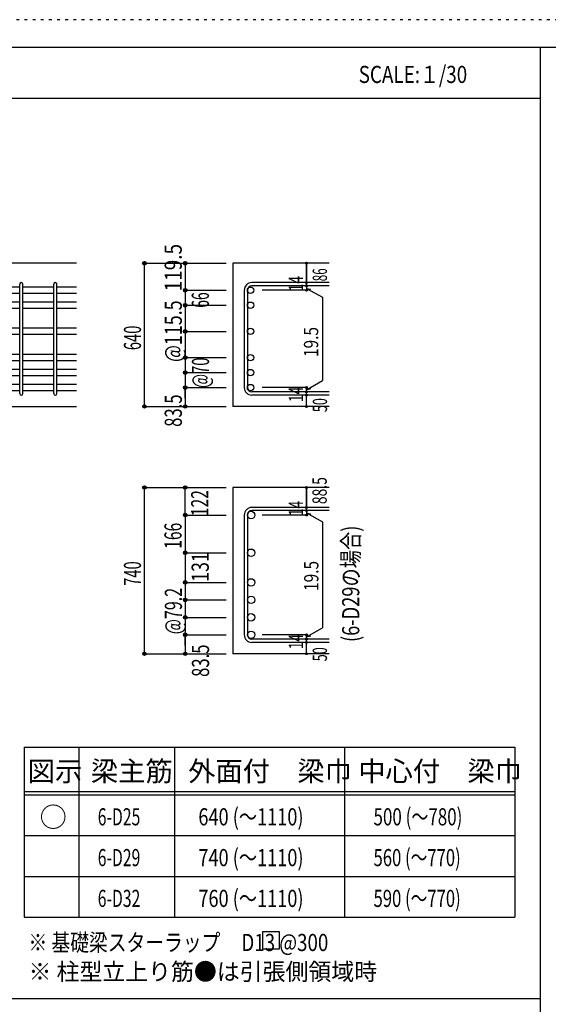
# Model space of a CAD drawing. Units: inches. Extents: x 141 to 12441, y 138 to 8778.
# Drawn here: x 7727 to 10058, y 4433 to 8778 of the extents above; entities that cross this region are included whole.
import ezdxf

# ---------------------------------------------------------------- set-up
doc = ezdxf.new("R2010")
doc.units = ezdxf.units.IN
doc.header["$LTSCALE"] = 30
doc.header["$MEASUREMENT"] = 0
for name, pattern in [('CENTER', [12, 5, -0.8, 0.4, -0.8, 5]), ('DIVIDE', [13.2, 5, -0.8, 0.4, -0.8, 0.4, -0.8, 5]), ('DOT', [1.6, 0.4, -0.8, 0.4]), ('HIDDEN', [8, 1, -2, 2, -2, 1])]:
    doc.linetypes.add(name, pattern=pattern)
for name, color, linetype in [('002', 7, 'Continuous'), ('006', 7, 'Continuous'), ('007', 7, 'Continuous'), ('008', 7, 'Continuous'), ('014', 7, 'Continuous'), ('104', 7, 'Continuous'), ('111', 7, 'Continuous'), ('241', 7, 'Continuous'), ('250', 7, 'Continuous')]:
    doc.layers.add(name, color=color, linetype=linetype)
doc.styles.add('DRACAD', font='txt', dxfattribs={"width": 0.85, "bigfont": 'extfont2'})

msp = doc.modelspace()

# ---------------------------------------------------------------- linework, layer by layer
at = {"layer": '002', "color": 2, "linetype": 'Continuous'}
for p, q in [((7977.4, 7703.3), (6127.4, 7703.3)), ((9092.4, 7703.3), (8667.4, 7703.3)), ((8667.4, 7703.3), (8667.4, 7071.3)), ((7577.4, 7071.3), (7977.4, 7071.3)), ((9092.4, 7071.3), (8667.4, 7071.3)), ((9092.4, 6713.8), (8667.4, 6713.8)), ((8667.4, 6713.8), (8667.4, 5980.3)), ((9092.4, 5980.3), (8667.4, 5980.3))]:
    msp.add_line(p, q, dxfattribs=at)
at = {"layer": '006', "color": 7, "linetype": 'Continuous'}
for p, q in [((7727.4, 7598.1), (7591.4, 7598.1)), ((7727.4, 7570.1), (7591.4, 7570.1)), ((7877.4, 7598.1), (7741.4, 7598.1)), ((7877.4, 7570.1), (7741.4, 7570.1)), ((7977.4, 7598.1), (7891.4, 7598.1)), ((7977.4, 7570.1), (7891.4, 7570.1)), ((7727.4, 7532.1), (7591.4, 7532.1)), ((7877.4, 7532.1), (7741.4, 7532.1)), ((7977.4, 7532.1), (7891.4, 7532.1)), ((7727.4, 7504.1), (7591.4, 7504.1)), ((7877.4, 7504.1), (7741.4, 7504.1)), ((7977.4, 7504.1), (7891.4, 7504.1)), ((7727.4, 7416.5), (7591.4, 7416.5)), ((7727.4, 7388.5), (7591.4, 7388.5)), ((7877.4, 7416.5), (7741.4, 7416.5)), ((7877.4, 7388.5), (7741.4, 7388.5)), ((7977.4, 7416.5), (7891.4, 7416.5)), ((7977.4, 7388.5), (7891.4, 7388.5)), ((7727.4, 7300.8), (7591.4, 7300.8)), ((7877.4, 7300.8), (7741.4, 7300.8)), ((7977.4, 7300.8), (7891.4, 7300.8)), ((7727.4, 7272.8), (7591.4, 7272.8)), ((7877.4, 7272.8), (7741.4, 7272.8)), ((7977.4, 7272.8), (7891.4, 7272.8)), ((7727.4, 7234.8), (7591.4, 7234.8)), ((7877.4, 7234.8), (7741.4, 7234.8)), ((7977.4, 7234.8), (7891.4, 7234.8)), ((7727.4, 7206.8), (7591.4, 7206.8)), ((7727.4, 7168.8), (7591.4, 7168.8)), ((7877.4, 7206.8), (7741.4, 7206.8)), ((7877.4, 7168.8), (7741.4, 7168.8)), ((7977.4, 7206.8), (7891.4, 7206.8)), ((7977.4, 7168.8), (7891.4, 7168.8)), ((7727.4, 7140.8), (7591.4, 7140.8)), ((7877.4, 7140.8), (7741.4, 7140.8)), ((7977.4, 7140.8), (7891.4, 7140.8))]:
    msp.add_line(p, q, dxfattribs=at)
at = {"layer": '006', "color": 3, "linetype": 'Continuous'}
for centre, radius in [((8745.4, 7584.1), 14), ((8745.4, 7518.1), 14), ((8745.4, 7402.5), 14), ((8745.4, 7286.8), 14), ((8745.4, 7220.8), 14), ((8745.4, 7154.8), 14), ((8747.9, 6592.2), 16.5), ((8747.9, 6425.8), 16.5), ((8747.9, 6294.8), 16.5), ((8747.9, 6217.8), 16.5), ((8747.9, 6140.8), 16.5), ((8747.9, 6063.8), 16.5)]:
    msp.add_circle(centre, radius, dxfattribs=at)
at = {"layer": '007', "color": 7, "linetype": 'Continuous'}
for p, q in [((7727.4, 7128.3), (7727.4, 7610.6)), ((7741.4, 7128.3), (7741.4, 7610.6)), ((7877.4, 7128.3), (7877.4, 7610.6)), ((7891.4, 7128.3), (7891.4, 7610.6)), ((9092.4, 7617.6), (8750.9, 7617.6)), ((9092.4, 7603.6), (8750.9, 7603.6)), ((8717.4, 7584.1), (8717.4, 7154.8)), ((8731.4, 7584.1), (8731.4, 7154.8)), ((9092.4, 7135.3), (8750.9, 7135.3)), ((9092.4, 7121.3), (8750.9, 7121.3)), ((9092.4, 6625.7), (8750.9, 6625.7)), ((9092.4, 6611.7), (8750.9, 6611.7)), ((8717.4, 6592.2), (8717.4, 6063.8)), ((8731.4, 6592.2), (8731.4, 6063.8)), ((9092.4, 6044.3), (8750.9, 6044.3)), ((9092.4, 6030.3), (8750.9, 6030.3))]:
    msp.add_line(p, q, dxfattribs=at)
for centre, radius, start, end in [((7734.4, 7610.6), 7, 0, 180), ((7884.4, 7610.6), 7, 0, 180), ((8750.9, 7584.1), 33.5, 90, 180), ((8750.9, 7584.1), 19.5, 90, 180), ((7734.4, 7128.3), 7, 180, 0), ((7884.4, 7128.3), 7, 180, 0), ((8750.9, 7154.8), 33.5, 180, 270), ((8750.9, 7154.8), 19.5, 180, 270), ((8750.9, 6592.2), 33.5, 90, 180), ((8750.9, 6592.2), 19.5, 90, 180), ((8750.9, 6063.8), 33.5, 180, 270), ((8750.9, 6063.8), 19.5, 180, 270)]:
    msp.add_arc(centre, radius, start, end, dxfattribs=at)
at = {"layer": '014', "color": 4, "linetype": 'Continuous'}
for p, q in [((8277.4, 7703.3), (8457.4, 7703.3)), ((8277.4, 7703.3), (8457.4, 7703.3)), ((8277.4, 7071.3), (8277.4, 7703.3)), ((8457.4, 7703.3), (8637.4, 7703.3)), ((8457.4, 7703.3), (8637.4, 7703.3)), ((8457.4, 7703.3), (8457.4, 7584.1)), ((8992.4, 7703.3), (8992.4, 7617.6)), ((8992.4, 7617.6), (8992.4, 7703.3)), ((8992.4, 7603.6), (8992.4, 7617.6)), ((8457.4, 7584.1), (8637.4, 7584.1)), ((8457.4, 7584.1), (8637.4, 7584.1)), ((8457.4, 7584.1), (8457.4, 7154.8)), ((8457.4, 7584.1), (8457.4, 7154.8)), ((8992.4, 7584.1), (8796.3, 7584.1)), ((8992.4, 7601.1), (8992.4, 7584.1)), ((8992.4, 7591.4), (9011.8, 7588.7)), ((8992.4, 7591.4), (9062.5, 7553.4)), ((8457.4, 7518.1), (8637.4, 7518.1)), ((8457.4, 7518.1), (8637.4, 7518.1)), ((9062.5, 7553.4), (9062.5, 7185.5)), ((8457.4, 7402.5), (8637.4, 7402.5)), ((8457.4, 7286.8), (8637.4, 7286.8)), ((8457.4, 7220.8), (8637.4, 7220.8)), ((8992.4, 7145), (9062.5, 7185.5)), ((8457.4, 7154.8), (8637.4, 7154.8)), ((8457.4, 7107.3), (8457.4, 7154.8)), ((8457.4, 7154.8), (8457.4, 7071.3)), ((8992.4, 7154.8), (8796.3, 7154.8)), ((8992.4, 7135.3), (8992.4, 7154.8)), ((8992.4, 7145), (9011.8, 7150.2)), ((8992.4, 7121.3), (8992.4, 7135.3)), ((8992.4, 7071.3), (8992.4, 7121.3)), ((8277.4, 7071.3), (8457.4, 7071.3)), ((8457.4, 7071.3), (8637.4, 7071.3)), ((8277.4, 6713.8), (8457.4, 6713.8)), ((8277.4, 6713.8), (8457.4, 6713.8)), ((8277.4, 5980.3), (8277.4, 6713.8)), ((8457.4, 6592.2), (8457.4, 6713.8)), ((8457.4, 6713.8), (8637.4, 6713.8)), ((8457.4, 6713.8), (8637.4, 6713.8)), ((8992.4, 6625.7), (8992.4, 6713.8)), ((8992.4, 6713.8), (8992.4, 6625.7)), ((8992.4, 6611.7), (8992.4, 6625.7)), ((8992.4, 6611.7), (8992.4, 6592.2)), ((8457.4, 6592.2), (8637.4, 6592.2)), ((8457.4, 6592.2), (8637.4, 6592.2)), ((8457.4, 6592.2), (8457.4, 6063.8)), ((8457.4, 6592.2), (8457.4, 6063.8)), ((8992.4, 6592.2), (8796.3, 6592.2)), ((8992.4, 6601.9), (9062.5, 6561.5)), ((8992.4, 6601.9), (9011.8, 6596.7)), ((9062.5, 6561.5), (9062.5, 6094.5)), ((8457.4, 6425.8), (8637.4, 6425.8)), ((8457.4, 6425.8), (8637.4, 6425.8)), ((8457.4, 6294.8), (8637.4, 6294.8)), ((8457.4, 6217.8), (8637.4, 6217.8)), ((8457.4, 6140.8), (8637.4, 6140.8)), ((8992.4, 6054.1), (9062.5, 6094.5)), ((8457.4, 6063.8), (8457.4, 5980.3)), ((8457.4, 6016.4), (8457.4, 6063.8)), ((8457.4, 6063.8), (8637.4, 6063.8)), ((8992.4, 6063.8), (8796.3, 6063.8)), ((8992.4, 6044.3), (8992.4, 6063.8)), ((8992.4, 6054.1), (9011.8, 6059.3)), ((8992.4, 6030.3), (8992.4, 6044.3)), ((8992.4, 5980.3), (8992.4, 6030.3)), ((8277.4, 5980.3), (8457.4, 5980.3)), ((8457.4, 5980.3), (8637.4, 5980.3))]:
    msp.add_line(p, q, dxfattribs=at)
for centre, radius in [((8277.4, 7703.3), 8), ((8277.4, 7703.3), 7.2), ((8277.4, 7703.3), 6.4), ((8277.4, 7703.3), 5.6), ((8277.4, 7703.3), 4.8), ((8277.4, 7703.3), 4), ((8277.4, 7703.3), 3.2), ((8277.4, 7703.3), 2.4), ((8277.4, 7703.3), 1.6), ((8277.4, 7703.3), 0.8), ((8457.4, 7703.3), 8), ((8457.4, 7703.3), 7.2), ((8457.4, 7703.3), 6.4), ((8457.4, 7703.3), 5.6), ((8457.4, 7703.3), 4.8), ((8457.4, 7703.3), 4), ((8457.4, 7703.3), 3.2), ((8457.4, 7703.3), 2.4), ((8457.4, 7703.3), 1.6), ((8457.4, 7703.3), 0.8), ((8992.4, 7703.3), 4), ((8992.4, 7703.3), 3.6), ((8992.4, 7703.3), 3.2), ((8992.4, 7703.3), 2.8), ((8992.4, 7703.3), 2.4), ((8992.4, 7703.3), 2), ((8992.4, 7703.3), 1.6), ((8992.4, 7703.3), 1.2), ((8992.4, 7703.3), 0.8), ((8992.4, 7703.3), 0.4), ((8992.4, 7617.6), 4), ((8992.4, 7603.6), 4), ((8992.4, 7617.6), 3.6), ((8992.4, 7603.6), 3.6), ((8992.4, 7617.6), 3.2), ((8992.4, 7603.6), 3.2), ((8992.4, 7617.6), 2.8), ((8992.4, 7603.6), 2.8), ((8992.4, 7617.6), 2.4), ((8992.4, 7603.6), 2.4), ((8992.4, 7617.6), 2), ((8992.4, 7603.6), 2), ((8992.4, 7617.6), 1.6), ((8992.4, 7603.6), 1.6), ((8992.4, 7617.6), 1.2), ((8992.4, 7603.6), 1.2), ((8992.4, 7617.6), 0.8), ((8992.4, 7603.6), 0.8), ((8992.4, 7617.6), 0.4), ((8992.4, 7603.6), 0.4), ((8457.4, 7584.1), 8), ((8457.4, 7584.1), 7.2), ((8457.4, 7584.1), 6.4), ((8457.4, 7584.1), 5.6), ((8457.4, 7584.1), 4.8), ((8457.4, 7584.1), 4), ((8457.4, 7584.1), 3.2), ((8457.4, 7584.1), 2.4), ((8457.4, 7584.1), 1.6), ((8457.4, 7584.1), 0.8), ((8992.4, 7584.1), 4), ((8992.4, 7584.1), 3.6), ((8992.4, 7584.1), 3.2), ((8992.4, 7584.1), 2.8), ((8992.4, 7584.1), 2.4), ((8992.4, 7584.1), 2), ((8992.4, 7584.1), 1.6), ((8992.4, 7584.1), 1.2), ((8992.4, 7584.1), 0.8), ((8992.4, 7584.1), 0.4), ((8457.4, 7518.1), 8), ((8457.4, 7518.1), 7.2), ((8457.4, 7518.1), 6.4), ((8457.4, 7518.1), 5.6), ((8457.4, 7518.1), 4.8), ((8457.4, 7518.1), 4), ((8457.4, 7518.1), 3.2), ((8457.4, 7518.1), 2.4), ((8457.4, 7518.1), 1.6), ((8457.4, 7518.1), 0.8), ((8457.4, 7402.5), 8), ((8457.4, 7402.5), 7.2), ((8457.4, 7402.5), 6.4), ((8457.4, 7402.5), 5.6), ((8457.4, 7402.5), 4.8), ((8457.4, 7402.5), 4), ((8457.4, 7402.5), 3.2), ((8457.4, 7402.5), 2.4), ((8457.4, 7402.5), 1.6), ((8457.4, 7402.5), 0.8), ((8457.4, 7286.8), 8), ((8457.4, 7286.8), 7.2), ((8457.4, 7286.8), 6.4), ((8457.4, 7286.8), 5.6), ((8457.4, 7286.8), 4.8), ((8457.4, 7286.8), 4), ((8457.4, 7286.8), 3.2), ((8457.4, 7286.8), 2.4), ((8457.4, 7286.8), 1.6), ((8457.4, 7286.8), 0.8), ((8457.4, 7220.8), 8), ((8457.4, 7220.8), 7.2), ((8457.4, 7220.8), 6.4), ((8457.4, 7220.8), 5.6), ((8457.4, 7220.8), 4.8), ((8457.4, 7220.8), 4), ((8457.4, 7220.8), 3.2), ((8457.4, 7220.8), 2.4), ((8457.4, 7220.8), 1.6), ((8457.4, 7220.8), 0.8), ((8457.4, 7154.8), 8), ((8457.4, 7154.8), 7.2), ((8457.4, 7154.8), 6.4), ((8457.4, 7154.8), 5.6), ((8457.4, 7154.8), 4.8), ((8457.4, 7154.8), 4), ((8457.4, 7154.8), 3.2), ((8457.4, 7154.8), 2.4), ((8457.4, 7154.8), 1.6), ((8457.4, 7154.8), 0.8), ((8992.4, 7154.8), 4), ((8992.4, 7135.3), 4), ((8992.4, 7121.3), 4), ((8992.4, 7154.8), 3.6), ((8992.4, 7135.3), 3.6), ((8992.4, 7154.8), 3.2), ((8992.4, 7135.3), 3.2), ((8992.4, 7154.8), 2.8), ((8992.4, 7135.3), 2.8), ((8992.4, 7154.8), 2.4), ((8992.4, 7135.3), 2.4), ((8992.4, 7154.8), 2), ((8992.4, 7135.3), 2), ((8992.4, 7154.8), 1.6), ((8992.4, 7135.3), 1.6), ((8992.4, 7154.8), 1.2), ((8992.4, 7135.3), 1.2), ((8992.4, 7154.8), 0.8), ((8992.4, 7135.3), 0.8), ((8992.4, 7154.8), 0.4), ((8992.4, 7135.3), 0.4), ((8992.4, 7121.3), 3.6), ((8992.4, 7121.3), 3.2), ((8992.4, 7121.3), 2.8), ((8992.4, 7121.3), 2.4), ((8992.4, 7121.3), 2), ((8992.4, 7121.3), 1.6), ((8992.4, 7121.3), 1.2), ((8992.4, 7121.3), 0.8), ((8992.4, 7121.3), 0.4), ((8277.4, 7071.3), 7.2), ((8277.4, 7071.3), 6.4), ((8277.4, 7071.3), 5.6), ((8277.4, 7071.3), 4.8), ((8277.4, 7071.3), 4), ((8277.4, 7071.3), 3.2), ((8277.4, 7071.3), 2.4), ((8277.4, 7071.3), 1.6), ((8277.4, 7071.3), 0.8), ((8457.4, 7071.3), 7.2), ((8457.4, 7071.3), 6.4), ((8457.4, 7071.3), 5.6), ((8457.4, 7071.3), 4.8), ((8457.4, 7071.3), 4), ((8457.4, 7071.3), 3.2), ((8457.4, 7071.3), 2.4), ((8457.4, 7071.3), 1.6), ((8457.4, 7071.3), 0.8), ((8992.4, 7071.3), 4), ((8992.4, 7071.3), 3.6), ((8992.4, 7071.3), 3.2), ((8992.4, 7071.3), 2.8), ((8992.4, 7071.3), 2.4), ((8992.4, 7071.3), 2), ((8992.4, 7071.3), 1.6), ((8992.4, 7071.3), 1.2), ((8992.4, 7071.3), 0.8), ((8992.4, 7071.3), 0.4), ((8277.4, 6713.8), 8), ((8277.4, 6713.8), 7.2), ((8277.4, 6713.8), 6.4), ((8277.4, 6713.8), 5.6), ((8277.4, 6713.8), 4.8), ((8277.4, 6713.8), 4), ((8277.4, 6713.8), 3.2), ((8277.4, 6713.8), 2.4), ((8277.4, 6713.8), 1.6), ((8277.4, 6713.8), 0.8), ((8457.4, 6713.8), 8), ((8457.4, 6713.8), 7.2), ((8457.4, 6713.8), 6.4), ((8457.4, 6713.8), 5.6), ((8457.4, 6713.8), 4.8), ((8457.4, 6713.8), 4), ((8457.4, 6713.8), 3.2), ((8457.4, 6713.8), 2.4), ((8457.4, 6713.8), 1.6), ((8457.4, 6713.8), 0.8), ((8992.4, 6713.8), 4), ((8992.4, 6713.8), 3.6), ((8992.4, 6713.8), 3.2), ((8992.4, 6713.8), 2.8), ((8992.4, 6713.8), 2.4), ((8992.4, 6713.8), 2), ((8992.4, 6713.8), 1.6), ((8992.4, 6713.8), 1.2), ((8992.4, 6713.8), 0.8), ((8992.4, 6713.8), 0.4), ((8992.4, 6625.7), 4), ((8992.4, 6611.7), 4), ((8992.4, 6625.7), 3.6), ((8992.4, 6611.7), 3.6), ((8992.4, 6625.7), 3.2), ((8992.4, 6611.7), 3.2), ((8992.4, 6625.7), 2.8), ((8992.4, 6611.7), 2.8), ((8992.4, 6625.7), 2.4), ((8992.4, 6611.7), 2.4), ((8992.4, 6625.7), 2), ((8992.4, 6611.7), 2), ((8992.4, 6625.7), 1.6), ((8992.4, 6611.7), 1.6), ((8992.4, 6625.7), 1.2), ((8992.4, 6611.7), 1.2), ((8992.4, 6625.7), 0.8), ((8992.4, 6611.7), 0.8), ((8992.4, 6625.7), 0.4), ((8992.4, 6611.7), 0.4), ((8457.4, 6592.2), 8), ((8457.4, 6592.2), 7.2), ((8457.4, 6592.2), 6.4), ((8457.4, 6592.2), 5.6), ((8457.4, 6592.2), 4.8), ((8457.4, 6592.2), 4), ((8457.4, 6592.2), 3.2), ((8457.4, 6592.2), 2.4), ((8457.4, 6592.2), 1.6), ((8457.4, 6592.2), 0.8), ((8992.4, 6592.2), 4), ((8992.4, 6592.2), 3.6), ((8992.4, 6592.2), 3.2), ((8992.4, 6592.2), 2.8), ((8992.4, 6592.2), 2.4), ((8992.4, 6592.2), 2), ((8992.4, 6592.2), 1.6), ((8992.4, 6592.2), 1.2), ((8992.4, 6592.2), 0.8), ((8992.4, 6592.2), 0.4), ((8457.4, 6425.8), 8), ((8457.4, 6425.8), 7.2), ((8457.4, 6425.8), 6.4), ((8457.4, 6425.8), 5.6), ((8457.4, 6425.8), 4.8), ((8457.4, 6425.8), 4), ((8457.4, 6425.8), 3.2), ((8457.4, 6425.8), 2.4), ((8457.4, 6425.8), 1.6), ((8457.4, 6425.8), 0.8), ((8457.4, 6294.8), 8), ((8457.4, 6294.8), 7.2), ((8457.4, 6294.8), 6.4), ((8457.4, 6294.8), 5.6), ((8457.4, 6294.8), 4.8), ((8457.4, 6294.8), 4), ((8457.4, 6294.8), 3.2), ((8457.4, 6294.8), 2.4), ((8457.4, 6294.8), 1.6), ((8457.4, 6294.8), 0.8), ((8457.4, 6217.8), 8), ((8457.4, 6217.8), 7.2), ((8457.4, 6217.8), 6.4), ((8457.4, 6217.8), 5.6), ((8457.4, 6217.8), 4.8), ((8457.4, 6217.8), 4), ((8457.4, 6217.8), 3.2), ((8457.4, 6217.8), 2.4), ((8457.4, 6217.8), 1.6), ((8457.4, 6217.8), 0.8), ((8457.4, 6140.8), 8), ((8457.4, 6140.8), 7.2), ((8457.4, 6140.8), 6.4), ((8457.4, 6140.8), 5.6), ((8457.4, 6140.8), 4.8), ((8457.4, 6140.8), 4), ((8457.4, 6140.8), 3.2), ((8457.4, 6140.8), 2.4), ((8457.4, 6140.8), 1.6), ((8457.4, 6140.8), 0.8), ((8457.4, 6063.8), 8), ((8457.4, 6063.8), 7.2), ((8457.4, 6063.8), 6.4), ((8457.4, 6063.8), 5.6), ((8457.4, 6063.8), 4.8), ((8457.4, 6063.8), 4), ((8457.4, 6063.8), 3.2), ((8457.4, 6063.8), 2.4), ((8457.4, 6063.8), 1.6), ((8457.4, 6063.8), 0.8), ((8992.4, 6063.8), 4), ((8992.4, 6044.3), 4), ((8992.4, 6063.8), 3.6), ((8992.4, 6044.3), 3.6), ((8992.4, 6063.8), 3.2), ((8992.4, 6044.3), 3.2), ((8992.4, 6063.8), 2.8), ((8992.4, 6044.3), 2.8), ((8992.4, 6063.8), 2.4), ((8992.4, 6044.3), 2.4), ((8992.4, 6063.8), 2), ((8992.4, 6044.3), 2), ((8992.4, 6063.8), 1.6), ((8992.4, 6044.3), 1.6), ((8992.4, 6063.8), 1.2), ((8992.4, 6044.3), 1.2), ((8992.4, 6063.8), 0.8), ((8992.4, 6044.3), 0.8), ((8992.4, 6063.8), 0.4), ((8992.4, 6044.3), 0.4), ((8992.4, 6030.3), 4), ((8992.4, 6030.3), 3.6), ((8992.4, 6030.3), 3.2), ((8992.4, 6030.3), 2.8), ((8992.4, 6030.3), 2.4), ((8992.4, 6030.3), 2), ((8992.4, 6030.3), 1.6), ((8992.4, 6030.3), 1.2), ((8992.4, 6030.3), 0.8), ((8992.4, 6030.3), 0.4), ((8277.4, 5980.3), 7.2), ((8277.4, 5980.3), 6.4), ((8277.4, 5980.3), 5.6), ((8277.4, 5980.3), 4.8), ((8277.4, 5980.3), 4), ((8277.4, 5980.3), 3.2), ((8277.4, 5980.3), 2.4), ((8277.4, 5980.3), 1.6), ((8277.4, 5980.3), 0.8), ((8457.4, 5980.3), 7.2), ((8457.4, 5980.3), 6.4), ((8457.4, 5980.3), 5.6), ((8457.4, 5980.3), 4.8), ((8457.4, 5980.3), 4), ((8457.4, 5980.3), 3.2), ((8457.4, 5980.3), 2.4), ((8457.4, 5980.3), 1.6), ((8457.4, 5980.3), 0.8), ((8992.4, 5980.3), 4), ((8992.4, 5980.3), 3.6), ((8992.4, 5980.3), 3.2), ((8992.4, 5980.3), 2.8), ((8992.4, 5980.3), 2.4), ((8992.4, 5980.3), 2), ((8992.4, 5980.3), 1.6), ((8992.4, 5980.3), 1.2), ((8992.4, 5980.3), 0.8), ((8992.4, 5980.3), 0.4)]:
    msp.add_circle(centre, radius, dxfattribs=at)
at = {"layer": '014', "color": 7, "linetype": 'Continuous'}
for p in [(8277.4, 7703.3), (8277.4, 7703.3), (8277.4, 7703.3), (8277.4, 7703.3), (8277.4, 7703.3), (8277.4, 7703.3), (8277.4, 7703.3), (8277.4, 7703.3), (8277.4, 7703.3), (8277.4, 7703.3), (8277.4, 7703.3), (8277.4, 7703.3), (8277.4, 7703.3), (8277.4, 7703.3), (8277.4, 7703.3), (8277.4, 7703.3), (8277.4, 7703.3), (8277.4, 7703.3), (8277.4, 7703.3), (8277.4, 7703.3), (8277.4, 7703.3), (8277.4, 7703.3), (8277.4, 7703.3), (8277.4, 7703.3), (8277.4, 7703.3), (8277.4, 7703.3), (8277.4, 7703.3), (8457.4, 7703.3), (8457.4, 7703.3), (8457.4, 7703.3), (8457.4, 7703.3), (8457.4, 7703.3), (8457.4, 7703.3), (8457.4, 7703.3), (8457.4, 7703.3), (8457.4, 7703.3), (8457.4, 7703.3), (8457.4, 7703.3), (8457.4, 7703.3), (8457.4, 7703.3), (8457.4, 7703.3), (8457.4, 7703.3), (8457.4, 7703.3), (8457.4, 7703.3), (8457.4, 7703.3), (8457.4, 7703.3), (8457.4, 7703.3), (8992.4, 7703.3), (8992.4, 7703.3), (8992.4, 7703.3), (8992.4, 7617.6), (8992.4, 7617.6), (8992.4, 7617.6), (8992.4, 7603.6), (8992.4, 7603.6), (8457.4, 7584.1), (8457.4, 7584.1), (8457.4, 7584.1), (8457.4, 7584.1), (8457.4, 7584.1), (8457.4, 7584.1), (8457.4, 7584.1), (8457.4, 7584.1), (8457.4, 7584.1), (8457.4, 7584.1), (8457.4, 7584.1), (8457.4, 7584.1), (8457.4, 7584.1), (8457.4, 7584.1), (8457.4, 7584.1), (8457.4, 7584.1), (8457.4, 7584.1), (8457.4, 7584.1), (8457.4, 7584.1), (8457.4, 7584.1), (8457.4, 7584.1), (8457.4, 7584.1), (8457.4, 7584.1), (8457.4, 7584.1), (8457.4, 7584.1), (8457.4, 7584.1), (8992.4, 7584.1), (8992.4, 7584.1), (8992.4, 7584.1), (8992.4, 7584.1), (8457.4, 7518.1), (8457.4, 7518.1), (8457.4, 7518.1), (8457.4, 7518.1), (8457.4, 7518.1), (8457.4, 7518.1), (8457.4, 7518.1), (8457.4, 7518.1), (8457.4, 7518.1), (8457.4, 7518.1), (8457.4, 7518.1), (8457.4, 7518.1), (8457.4, 7518.1), (8457.4, 7518.1), (8457.4, 7518.1), (8457.4, 7518.1), (8457.4, 7518.1), (8457.4, 7518.1), (8457.4, 7518.1), (8457.4, 7518.1), (8457.4, 7518.1), (8457.4, 7518.1), (8457.4, 7518.1), (8457.4, 7518.1), (8457.4, 7518.1), (8457.4, 7402.5), (8457.4, 7402.5), (8457.4, 7402.5), (8457.4, 7402.5), (8457.4, 7402.5), (8457.4, 7402.5), (8457.4, 7402.5), (8457.4, 7402.5), (8457.4, 7402.5), (8457.4, 7402.5), (8457.4, 7402.5), (8457.4, 7402.5), (8457.4, 7402.5), (8457.4, 7402.5), (8457.4, 7402.5), (8457.4, 7402.5), (8457.4, 7402.5), (8457.4, 7402.5), (8457.4, 7402.5), (8457.4, 7286.8), (8457.4, 7286.8), (8457.4, 7286.8), (8457.4, 7286.8), (8457.4, 7286.8), (8457.4, 7286.8), (8457.4, 7286.8), (8457.4, 7286.8), (8457.4, 7286.8), (8457.4, 7286.8), (8457.4, 7286.8), (8457.4, 7286.8), (8457.4, 7286.8), (8457.4, 7286.8), (8457.4, 7286.8), (8457.4, 7286.8), (8457.4, 7286.8), (8457.4, 7286.8), (8457.4, 7286.8), (8457.4, 7220.8), (8457.4, 7220.8), (8457.4, 7220.8), (8457.4, 7220.8), (8457.4, 7220.8), (8457.4, 7220.8), (8457.4, 7220.8), (8457.4, 7220.8), (8457.4, 7220.8), (8457.4, 7220.8), (8457.4, 7220.8), (8457.4, 7220.8), (8457.4, 7220.8), (8457.4, 7220.8), (8457.4, 7220.8), (8457.4, 7220.8), (8457.4, 7220.8), (8457.4, 7220.8), (8457.4, 7220.8), (8457.4, 7154.8), (8457.4, 7154.8), (8457.4, 7154.8), (8457.4, 7154.8), (8457.4, 7154.8), (8457.4, 7154.8), (8457.4, 7154.8), (8457.4, 7154.8), (8457.4, 7154.8), (8457.4, 7154.8), (8457.4, 7154.8), (8457.4, 7154.8), (8457.4, 7154.8), (8457.4, 7154.8), (8457.4, 7154.8), (8457.4, 7154.8), (8457.4, 7154.8), (8457.4, 7154.8), (8457.4, 7154.8), (8992.4, 7154.8), (8992.4, 7154.8), (8992.4, 7154.8), (8992.4, 7154.8), (8992.4, 7154.8), (8992.4, 7154.8), (8992.4, 7154.8), (8992.4, 7135.3), (8992.4, 7135.3), (8992.4, 7121.3), (8992.4, 7121.3), (8277.4, 7071.3), (8277.4, 7071.3), (8277.4, 7071.3), (8277.4, 7071.3), (8277.4, 7071.3), (8277.4, 7071.3), (8277.4, 7071.3), (8277.4, 7071.3), (8277.4, 7071.3), (8277.4, 7071.3), (8277.4, 7071.3), (8277.4, 7071.3), (8277.4, 7071.3), (8277.4, 7071.3), (8277.4, 7071.3), (8277.4, 7071.3), (8277.4, 7071.3), (8277.4, 7071.3), (8277.4, 7071.3), (8277.4, 7071.3), (8277.4, 7071.3), (8277.4, 7071.3), (8277.4, 7071.3), (8277.4, 7071.3), (8277.4, 7071.3), (8457.4, 7071.3), (8457.4, 7071.3), (8457.4, 7071.3), (8457.4, 7071.3), (8457.4, 7071.3), (8457.4, 7071.3), (8457.4, 7071.3), (8457.4, 7071.3), (8457.4, 7071.3), (8457.4, 7071.3), (8457.4, 7071.3), (8457.4, 7071.3), (8457.4, 7071.3), (8457.4, 7071.3), (8457.4, 7071.3), (8457.4, 7071.3), (8992.4, 7071.3), (8992.4, 7071.3), (8277.4, 6713.8), (8277.4, 6713.8), (8277.4, 6713.8), (8277.4, 6713.8), (8277.4, 6713.8), (8277.4, 6713.8), (8277.4, 6713.8), (8277.4, 6713.8), (8277.4, 6713.8), (8277.4, 6713.8), (8277.4, 6713.8), (8277.4, 6713.8), (8277.4, 6713.8), (8277.4, 6713.8), (8277.4, 6713.8), (8277.4, 6713.8), (8277.4, 6713.8), (8277.4, 6713.8), (8277.4, 6713.8), (8277.4, 6713.8), (8277.4, 6713.8), (8277.4, 6713.8), (8277.4, 6713.8), (8277.4, 6713.8), (8277.4, 6713.8), (8277.4, 6713.8), (8277.4, 6713.8), (8457.4, 6713.8), (8457.4, 6713.8), (8457.4, 6713.8), (8457.4, 6713.8), (8457.4, 6713.8), (8457.4, 6713.8), (8457.4, 6713.8), (8457.4, 6713.8), (8457.4, 6713.8), (8457.4, 6713.8), (8457.4, 6713.8), (8457.4, 6713.8), (8457.4, 6713.8), (8457.4, 6713.8), (8457.4, 6713.8), (8457.4, 6713.8), (8457.4, 6713.8), (8457.4, 6713.8), (8457.4, 6713.8), (8992.4, 6713.8), (8992.4, 6713.8), (8992.4, 6713.8), (8992.4, 6625.7), (8992.4, 6625.7), (8992.4, 6625.7), (8992.4, 6611.7), (8992.4, 6611.7), (8457.4, 6592.2), (8457.4, 6592.2), (8457.4, 6592.2), (8457.4, 6592.2), (8457.4, 6592.2), (8457.4, 6592.2), (8457.4, 6592.2), (8457.4, 6592.2), (8457.4, 6592.2), (8457.4, 6592.2), (8457.4, 6592.2), (8457.4, 6592.2), (8457.4, 6592.2), (8457.4, 6592.2), (8457.4, 6592.2), (8457.4, 6592.2), (8457.4, 6592.2), (8457.4, 6592.2), (8457.4, 6592.2), (8457.4, 6592.2), (8457.4, 6592.2), (8457.4, 6592.2), (8457.4, 6592.2), (8457.4, 6592.2), (8457.4, 6592.2), (8992.4, 6592.2), (8992.4, 6592.2), (8992.4, 6592.2), (8992.4, 6592.2), (8457.4, 6425.8), (8457.4, 6425.8), (8457.4, 6425.8), (8457.4, 6425.8), (8457.4, 6425.8), (8457.4, 6425.8), (8457.4, 6425.8), (8457.4, 6425.8), (8457.4, 6425.8), (8457.4, 6425.8), (8457.4, 6425.8), (8457.4, 6425.8), (8457.4, 6425.8), (8457.4, 6425.8), (8457.4, 6425.8), (8457.4, 6425.8), (8457.4, 6425.8), (8457.4, 6425.8), (8457.4, 6425.8), (8457.4, 6425.8), (8457.4, 6425.8), (8457.4, 6425.8), (8457.4, 6425.8), (8457.4, 6425.8), (8457.4, 6425.8), (8457.4, 6294.8), (8457.4, 6294.8), (8457.4, 6294.8), (8457.4, 6294.8), (8457.4, 6294.8), (8457.4, 6294.8), (8457.4, 6294.8), (8457.4, 6294.8), (8457.4, 6294.8), (8457.4, 6294.8), (8457.4, 6294.8), (8457.4, 6294.8), (8457.4, 6294.8), (8457.4, 6294.8), (8457.4, 6294.8), (8457.4, 6294.8), (8457.4, 6294.8), (8457.4, 6294.8), (8457.4, 6294.8), (8457.4, 6217.8), (8457.4, 6217.8), (8457.4, 6217.8), (8457.4, 6217.8), (8457.4, 6217.8), (8457.4, 6217.8), (8457.4, 6217.8), (8457.4, 6217.8), (8457.4, 6217.8), (8457.4, 6217.8), (8457.4, 6217.8), (8457.4, 6217.8), (8457.4, 6217.8), (8457.4, 6217.8), (8457.4, 6217.8), (8457.4, 6217.8), (8457.4, 6217.8), (8457.4, 6217.8), (8457.4, 6217.8), (8457.4, 6140.8), (8457.4, 6140.8), (8457.4, 6140.8), (8457.4, 6140.8), (8457.4, 6140.8), (8457.4, 6140.8), (8457.4, 6140.8), (8457.4, 6140.8), (8457.4, 6140.8), (8457.4, 6140.8), (8457.4, 6140.8), (8457.4, 6140.8), (8457.4, 6140.8), (8457.4, 6140.8), (8457.4, 6140.8), (8457.4, 6140.8), (8457.4, 6140.8), (8457.4, 6140.8), (8457.4, 6140.8), (8457.4, 6063.8), (8457.4, 6063.8), (8457.4, 6063.8), (8457.4, 6063.8), (8457.4, 6063.8), (8457.4, 6063.8), (8457.4, 6063.8), (8457.4, 6063.8), (8457.4, 6063.8), (8457.4, 6063.8), (8457.4, 6063.8), (8457.4, 6063.8), (8457.4, 6063.8), (8457.4, 6063.8), (8457.4, 6063.8), (8457.4, 6063.8), (8457.4, 6063.8), (8457.4, 6063.8), (8457.4, 6063.8), (8992.4, 6063.8), (8992.4, 6063.8), (8992.4, 6063.8), (8992.4, 6063.8), (8992.4, 6063.8), (8992.4, 6063.8), (8992.4, 6063.8), (8992.4, 6044.3), (8992.4, 6044.3), (8992.4, 6030.3), (8992.4, 6030.3), (8277.4, 5980.3), (8277.4, 5980.3), (8277.4, 5980.3), (8277.4, 5980.3), (8277.4, 5980.3), (8277.4, 5980.3), (8277.4, 5980.3), (8277.4, 5980.3), (8277.4, 5980.3), (8277.4, 5980.3), (8277.4, 5980.3), (8277.4, 5980.3), (8277.4, 5980.3), (8277.4, 5980.3), (8277.4, 5980.3), (8277.4, 5980.3), (8277.4, 5980.3), (8277.4, 5980.3), (8277.4, 5980.3), (8277.4, 5980.3), (8277.4, 5980.3), (8277.4, 5980.3), (8277.4, 5980.3), (8277.4, 5980.3), (8277.4, 5980.3), (8457.4, 5980.3), (8457.4, 5980.3), (8457.4, 5980.3), (8457.4, 5980.3), (8457.4, 5980.3), (8457.4, 5980.3), (8457.4, 5980.3), (8457.4, 5980.3), (8457.4, 5980.3), (8457.4, 5980.3), (8457.4, 5980.3), (8457.4, 5980.3), (8457.4, 5980.3), (8457.4, 5980.3), (8457.4, 5980.3), (8457.4, 5980.3), (8992.4, 5980.3), (8992.4, 5980.3)]:
    msp.add_point(p, dxfattribs=at)
at = {"layer": '104', "color": 7, "linetype": 'Continuous'}
for p, q in [((8872.8, 4753.4), (8797.8, 4753.4)), ((8797.8, 4753.4), (8797.8, 4678.4)), ((8872.8, 4678.4), (8872.8, 4753.4)), ((8797.8, 4678.4), (8872.8, 4678.4))]:
    msp.add_line(p, q, dxfattribs=at)
at = {"layer": '111', "color": 3, "linetype": 'Continuous'}
for p, q in [((7747.7, 5567.8), (7747.7, 4817.8)), ((7747.7, 5567.8), (9910.2, 5567.8)), ((9910.2, 5567.8), (9910.2, 4817.8)), ((7747.7, 4817.8), (9910.2, 4817.8))]:
    msp.add_line(p, q, dxfattribs=at)
at = {"layer": '111', "color": 7, "linetype": 'Continuous'}
for p, q in [((7987.7, 5567.8), (7987.7, 4817.8)), ((8410.2, 5567.8), (8410.2, 4817.8)), ((9160.2, 5567.8), (9160.2, 4817.8)), ((7747.7, 5372.8), (9910.2, 5372.8)), ((7747.7, 5357.8), (9910.2, 5357.8)), ((7747.7, 5177.8), (9910.2, 5177.8)), ((7747.7, 4997.8), (9910.2, 4997.8))]:
    msp.add_line(p, q, dxfattribs=at)
at = {"layer": '241', "color": 6, "linetype": 'Continuous'}
for p, q in [((327.1, 8656.1), (12254.1, 8656.1)), ((10023.6, 259.8), (10023.6, 8656.1))]:
    msp.add_line(p, q, dxfattribs=at)
at = {"layer": '241', "color": 2, "linetype": 'Continuous'}
for p, q in [((327.1, 8431.1), (10023.6, 8431.1)), ((10023.6, 4458), (327.1, 4458))]:
    msp.add_line(p, q, dxfattribs=at)
at = {"layer": '250', "color": 172, "linetype": 'DOT'}
msp.add_line((12440.6, 8778), (140.6, 8778), dxfattribs=at)

# ---------------------------------------------------------------- texts
at = {"layer": '008', "color": 7, "linetype": 'DOT', "style": 'DRACAD', "width": 0.780998}
msp.add_text('(6-D29の場合)', height=75.63, rotation=90, dxfattribs=at).set_placement((9224.9, 6031.9))
at = {"layer": '014', "color": 4, "linetype": 'DIVIDE', "style": 'DRACAD'}
for s, height, width, p in [('119.5', 75.63, 0.81129, (8442.2, 7579.3)), ('86', 63.03, 0.595, (9082.3, 7623.9)), ('66', 75.63, 0.595, (8561.7, 7506.8)), ('@70', 75.63, 0.630742, (8562.4, 7153.3)), ('50', 63.03, 0.650273, (9082.8, 7046.1)), ('122', 75.63, 0.669291, (8559.1, 6587.2)), ('83.5', 75.63, 0.714071, (8562.5, 5877.9)), ('50', 63.03, 0.650273, (9082.4, 5946.8))]:
    msp.add_text(s, height=height, rotation=90, dxfattribs=dict(at, width=width)).set_placement(p)
at = {"layer": '014', "color": 4, "linetype": 'DOT', "style": 'DRACAD'}
for s, height, width, p in [('14', 63.03, 0.713857, (8977.2, 7578.9)), ('@115.5', 75.63, 0.764945, (8442.4, 7267.5)), ('640', 75.63, 0.630742, (8262.4, 7319.8)), ('19.5', 63.03, 0.793333, (9043.8, 7289.4)), ('14', 63.03, 0.713857, (8977.2, 7090.6)), ('83.5', 75.63, 0.714071, (8442.4, 6981.3)), ('88.5', 63.03, 0.714071, (9081.3, 6640.3)), ('14', 63.03, 0.713857, (8977.2, 6587)), ('166', 75.63, 0.669291, (8441.2, 6443.2)), ('131', 75.63, 0.764781, (8561.2, 6297.2)), ('19.5', 63.03, 0.793333, (9044.7, 6257.2)), ('@79.2', 75.63, 0.686591, (8443, 6066.2)), ('14', 63.03, 0.713857, (8977.2, 5999.7))]:
    msp.add_text(s, height=height, rotation=90, dxfattribs=dict(at, width=width)).set_placement(p)
at = {"layer": '014', "color": 4, "linetype": 'CENTER', "style": 'DRACAD', "width": 0.630742}
msp.add_text('740', height=75.63, rotation=90, dxfattribs=at).set_placement((8262.4, 6279.6))
at = {"layer": '104', "color": 2, "linetype": 'CENTER', "style": 'DRACAD', "width": 0.805802}
msp.add_text('SCALE:１/30', height=75.63, dxfattribs=at).set_placement((9222.3, 8498.6))
at = {"layer": '104', "color": 2, "linetype": 'CENTER', "style": 'DRACAD'}
for s, height, p in [('梁主筋', 88.24, (8041.5, 5417.8)), ('外面付\u3000梁巾', 88.24, (8470.2, 5417.8)), ('中心付\u3000梁巾', 88.24, (9220.2, 5417.8)), ('図示', 88.24, (7762.7, 5417.8)), ('○', 88.2, (7815.2, 5215.3))]:
    msp.add_text(s, height=height, dxfattribs=at).set_placement(p)
at = {"layer": '104', "color": 7, "linetype": 'CENTER', "style": 'DRACAD'}
for s, width, p in [('640 (～1110)', 0.777354, (8515.2, 5222.8)), ('500 (～780)', 0.726093, (9287.7, 5222.8)), ('6-D25', 0.674333, (8071.5, 5222.8)), ('560 (～770)', 0.712652, (9287.7, 5042.8)), ('6-D29', 0.674333, (8071.5, 5042.8)), ('6-D32', 0.674333, (8071.5, 4862.8)), ('590 (～770)', 0.712652, (9287.7, 4862.8))]:
    msp.add_text(s, height=75.63, dxfattribs=dict(at, width=width)).set_placement(p)
at = {"layer": '104', "color": 7, "linetype": 'DOT', "style": 'DRACAD', "width": 0.777354}
for s, p in [('740 (～1110)', (8515.2, 5042.8)), ('760 (～1110)', (8515.2, 4862.8))]:
    msp.add_text(s, height=75.63, dxfattribs=at).set_placement(p)
at = {"layer": '104', "color": 7, "linetype": 'Continuous', "style": 'DRACAD', "width": 0.801919}
msp.add_text('※ 基礎梁スターラップ     D13 @300', height=75.63, dxfattribs=at).set_placement((7766.3, 4668.2))
at = {"layer": '104', "color": 7, "linetype": 'HIDDEN', "style": 'DRACAD', "width": 0.978515}
msp.add_text('※ 柱型立上り筋●は引張側領域時', height=75.63, dxfattribs=at).set_placement((7766.3, 4539.7))

doc.saveas('drawing.dxf')
